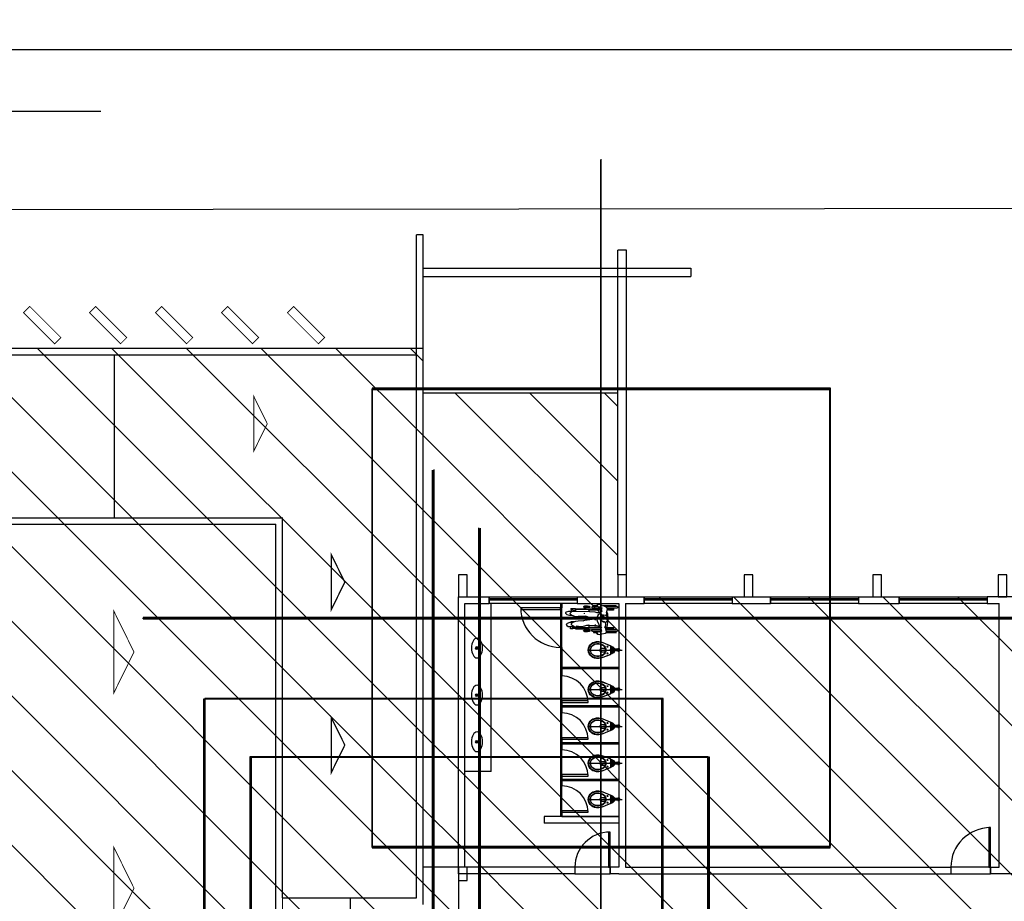
# Model space of a CAD drawing. Units: metres. Extents: x 11250 to 11334, y -260 to -99.
# Drawn here: x 11314 to 11316, y -130 to -128 of the extents above; entities that cross this region are included whole.
import ezdxf

# ---------------------------------------------------------------- set-up
doc = ezdxf.new("R2010")
doc.units = ezdxf.units.M
doc.header["$LTSCALE"] = 2.5
doc.header["$MEASUREMENT"] = 0
doc.header["$PDMODE"] = 66
doc.header["$PDSIZE"] = -0.1
for name, pattern in [('AXES', [0.54, 0.3, -0.08, 0.08, -0.08]), ('CACHE', [0.24, 0.12, -0.12]), ('CONTINU', [0])]:
    doc.linetypes.add(name, pattern=pattern)
doc.layers.get('0').update_dxf_attribs({"linetype": 'CONTINUOUS'})
for name, color, linetype in [('01', 1, 'CONTINUOUS'), ('0C', 1, 'CONTINUOUS'), ('0IMPLANTACAO', 1, 'CONTINUOUS'), ('DECA_EIXOS', 5, 'AXES'), ('PONTO', 7, 'CONTINUOUS'), ('TIGRECAD', 3, 'CONTINUOUS')]:
    doc.layers.add(name, color=color, linetype=linetype)
doc.layers.add('01COTAS', color=5, linetype='CONTINUOUS', lineweight=25)
pattern_1 = [(135, (0, 0), (-0.0814587012, -0.0814587012), [])]

# ---------------------------------------------------------------- blocks, each defined once
blk = doc.blocks.new('cadrodas')
for p, q in [((-0.313, 0.925), (-0.313, 1.145)), ((-0.308, 1.134), (-0.284, 1.134)), ((-0.282, 0.928), (-0.282, 1.161)), ((-0.253, 1.161), (-0.253, 0.916)), ((0.25, 0.932), (0.25, 1.164)), ((0.279, 1.164), (0.279, 0.909)), ((0.296, 1.134), (0.28, 1.134)), ((0.305, 0.84), (0.305, 1.142)), ((-0.341, 0.815), (-0.327, 0.897)), ((-0.327, 0.897), (-0.315, 0.913)), ((-0.315, 0.913), (-0.295, 0.922)), ((-0.295, 0.922), (-0.207, 0.893)), ((-0.226, 1.076), (-0.226, 0.967)), ((-0.198, 1.076), (-0.226, 1.076)), ((-0.226, 0.967), (-0.198, 0.967)), ((-0.22, 0.967), (-0.22, 0.903)), ((-0.204, 0.966), (-0.204, 0.899)), ((-0.204, 0.923), (-0.142, 0.941)), ((-0.199, 0.884), (-0.161, 0.901)), ((-0.198, 0.967), (-0.198, 1.076)), ((-0.161, 0.901), (-0.121, 0.906)), ((-0.142, 0.941), (-0.069, 0.953)), ((-0.121, 0.906), (-0.084, 0.897)), ((-0.064, 0.93), (-0.08, 0.916)), ((-0.08, 0.916), (-0.079, 0.891)), ((-0.069, 0.953), (0.006, 0.958)), ((-0.047, 0.948), (-0.064, 0.93)), ((-0.06, 0.932), (-0.053, 0.917)), ((-0.028, 0.948), (-0.047, 0.948)), ((-0.014, 0.952), (-0.028, 0.948)), ((0.014, 0.951), (-0.014, 0.952)), ((0.006, 0.958), (0.11, 0.946)), ((0.059, 0.939), (0.014, 0.951)), ((0.043, 0.84), (0.029, 0.904)), ((0.085, 0.902), (0.059, 0.939)), ((0.118, 0.919), (0.08, 0.909)), ((0.089, 0.849), (0.085, 0.902)), ((0.11, 0.946), (0.169, 0.926)), ((0.152, 0.913), (0.118, 0.919)), ((0.228, 0.931), (0.156, 0.917)), ((0.199, 1.076), (0.199, 0.967)), ((0.227, 1.076), (0.199, 1.076)), ((0.199, 0.967), (0.227, 0.967)), ((0.205, 0.967), (0.205, 0.933)), ((0.221, 0.966), (0.221, 0.938)), ((0.227, 0.967), (0.227, 1.076)), ((0.269, 0.918), (0.228, 0.931)), ((0.296, 0.862), (0.269, 0.918)), ((-0.356, 0.764), (-0.338, 0.8)), ((-0.35, 0.723), (-0.356, 0.764)), ((-0.331, 0.702), (-0.35, 0.723)), ((-0.338, 0.8), (-0.341, 0.815)), ((-0.33, 0.718), (-0.34, 0.718)), ((-0.337, 0.8), (-0.326, 0.788)), ((-0.327, 0.69), (-0.33, 0.718)), ((-0.327, 0.69), (-0.323, 0.684)), ((-0.326, 0.788), (-0.294, 0.777)), ((-0.311, 0.688), (-0.323, 0.684)), ((-0.313, 0.62), (-0.313, 0.678)), ((-0.31, 0.707), (-0.311, 0.688)), ((-0.298, 0.738), (-0.31, 0.707)), ((-0.299, 0.778), (-0.298, 0.738)), ((-0.294, 0.777), (-0.268, 0.815)), ((-0.282, 0.598), (-0.282, 0.784)), ((-0.267, 0.814), (-0.217, 0.794)), ((-0.253, 0.798), (-0.253, 0.598)), ((-0.224, 0.446), (-0.224, 0.789)), ((-0.217, 0.794), (-0.195, 0.795)), ((-0.207, 0.893), (-0.199, 0.884)), ((-0.204, 0.811), (-0.189, 0.788)), ((-0.194, 0.782), (-0.194, 0.516)), ((-0.189, 0.788), (-0.165, 0.77)), ((-0.157, 0.721), (-0.167, 0.766)), ((-0.165, 0.77), (-0.14, 0.756)), ((-0.15, 0.693), (-0.157, 0.721)), ((-0.152, 0.644), (-0.148, 0.688)), ((-0.148, 0.672), (-0.134, 0.667)), ((-0.14, 0.756), (-0.121, 0.75)), ((-0.131, 0.752), (-0.072, 0.719)), ((-0.079, 0.891), (-0.074, 0.854)), ((-0.054, 0.854), (-0.077, 0.886)), ((-0.074, 0.854), (-0.051, 0.815)), ((-0.072, 0.719), (-0.028, 0.706)), ((-0.051, 0.815), (-0.039, 0.81)), ((-0.045, 0.811), (-0.027, 0.789)), ((-0.039, 0.81), (-0.017, 0.808)), ((-0.028, 0.706), (0.013, 0.706)), ((-0.027, 0.789), (-0.009, 0.777)), ((-0.022, 0.877), (-0.001, 0.868)), ((-0.017, 0.808), (0.01, 0.816)), ((-0.009, 0.777), (0.01, 0.77)), ((-0.004, 0.826), (0.023, 0.826)), ((-0.001, 0.868), (0.013, 0.864)), ((0.01, 0.816), (0.042, 0.839)), ((0.01, 0.77), (0.03, 0.772)), ((0.013, 0.706), (0.072, 0.719)), ((0.038, 0.673), (0.014, 0.662)), ((0.03, 0.772), (0.072, 0.82)), ((0.042, 0.839), (0.061, 0.829)), ((0.061, 0.829), (0.074, 0.83)), ((0.072, 0.82), (0.089, 0.849)), ((0.072, 0.719), (0.107, 0.742)), ((0.107, 0.742), (0.121, 0.769)), ((0.117, 0.771), (0.142, 0.78)), ((0.14, 0.735), (0.133, 0.696)), ((0.137, 0.708), (0.152, 0.664)), ((0.138, 0.774), (0.142, 0.738)), ((0.142, 0.78), (0.162, 0.793)), ((0.162, 0.793), (0.184, 0.818)), ((0.179, 0.813), (0.203, 0.803)), ((0.2, 0.792), (0.2, 0.516)), ((0.203, 0.803), (0.222, 0.811)), ((0.222, 0.811), (0.233, 0.817)), ((0.231, 0.446), (0.231, 0.804)), ((0.237, 0.821), (0.267, 0.783)), ((0.25, 0.601), (0.25, 0.794)), ((0.279, 0.785), (0.267, 0.783)), ((0.272, 0.784), (0.268, 0.751)), ((0.268, 0.751), (0.279, 0.717)), ((0.294, 0.797), (0.279, 0.785)), ((0.279, 0.718), (0.279, 0.601)), ((0.279, 0.701), (0.295, 0.705)), ((0.301, 0.818), (0.294, 0.797)), ((0.294, 0.717), (0.3, 0.724)), ((0.295, 0.705), (0.294, 0.717)), ((0.301, 0.818), (0.296, 0.862)), ((0.3, 0.724), (0.313, 0.706)), ((0.328, 0.785), (0.301, 0.818)), ((0.305, 0.617), (0.305, 0.704)), ((0.313, 0.706), (0.324, 0.711)), ((0.324, 0.711), (0.335, 0.76)), ((0.335, 0.76), (0.328, 0.785)), ((-0.308, 0.632), (-0.284, 0.632)), ((-0.29, 0.417), (-0.29, 0.488)), ((-0.283, 0.446), (-0.283, 0.53)), ((-0.255, 0.53), (-0.255, 0.448)), ((-0.215, 0.512), (-0.224, 0.516)), ((-0.202, 0.512), (-0.215, 0.512)), ((-0.206, 0.511), (-0.206, 0.217)), ((-0.194, 0.516), (-0.202, 0.512)), ((-0.191, 0.524), (-0.146, 0.524)), ((-0.159, 0.424), (-0.14, 0.475)), ((-0.143, 0.526), (-0.152, 0.644)), ((-0.147, 0.5), (-0.142, 0.526)), ((-0.143, 0.47), (-0.147, 0.5)), ((-0.134, 0.512), (-0.143, 0.526)), ((-0.134, 0.667), (-0.125, 0.669)), ((-0.03, 0.476), (-0.035, 0.427)), ((-0.008, 0.655), (-0.03, 0.476)), ((-0.014, 0.657), (-0.027, 0.67)), ((-0.02, 0.526), (0.03, 0.526)), ((0.011, 0.606), (0, 0.655)), ((0.034, 0.529), (0.011, 0.606)), ((0.067, 0.441), (0.034, 0.529)), ((0.061, 0.382), (0.068, 0.448)), ((0.152, 0.664), (0.159, 0.54)), ((0.159, 0.54), (0.165, 0.523)), ((0.165, 0.523), (0.163, 0.419)), ((0.166, 0.526), (0.201, 0.525)), ((0.2, 0.516), (0.209, 0.512)), ((0.209, 0.512), (0.222, 0.512)), ((0.213, 0.511), (0.213, 0.217)), ((0.222, 0.512), (0.231, 0.516)), ((0.256, 0.528), (0.26, 0.447)), ((0.278, 0.633), (0.297, 0.633)), ((0.288, 0.446), (0.285, 0.529)), ((0.297, 0.416), (0.293, 0.488)), ((-0.224, 0.446), (-0.29, 0.446)), ((-0.206, 0.417), (-0.29, 0.417)), ((-0.283, 0.413), (-0.283, 0.417)), ((-0.255, 0.416), (-0.255, 0.413)), ((-0.224, 0.215), (-0.224, 0.417)), ((-0.223, 0.446), (-0.214, 0.417)), ((-0.189, 0.225), (-0.171, 0.32)), ((-0.184, 0.217), (-0.189, 0.225)), ((-0.172, 0.345), (-0.166, 0.39)), ((-0.16, 0.233), (-0.172, 0.345)), ((-0.166, 0.39), (-0.159, 0.424)), ((-0.053, 0.276), (-0.059, 0.216)), ((-0.045, 0.394), (-0.053, 0.276)), ((-0.045, 0.394), (-0.049, 0.392)), ((-0.035, 0.427), (-0.045, 0.394)), ((0.052, 0.248), (0.063, 0.311)), ((0.059, 0.192), (0.052, 0.248)), ((0.062, 0.321), (0.061, 0.382)), ((0.072, 0.286), (0.062, 0.321)), ((0.128, 0.415), (0.116, 0.41)), ((0.163, 0.419), (0.165, 0.236)), ((0.165, 0.236), (0.167, 0.198)), ((0.212, 0.417), (0.297, 0.417)), ((0.23, 0.446), (0.221, 0.417)), ((0.23, 0.446), (0.295, 0.446)), ((0.231, 0.215), (0.231, 0.417)), ((0.261, 0.417), (0.262, 0.411)), ((0.29, 0.413), (0.29, 0.416)), ((-0.212, 0.219), (-0.226, 0.212)), ((-0.226, 0.212), (-0.223, 0.149)), ((-0.224, 0.15), (-0.226, 0.104)), ((-0.226, 0.104), (-0.176, 0.107)), ((-0.194, 0.143), (-0.224, 0.142)), ((-0.199, 0.217), (-0.212, 0.219)), ((-0.193, 0.203), (-0.199, 0.217)), ((-0.194, 0.143), (-0.193, 0.203)), ((-0.18, 0.201), (-0.192, 0.2)), ((-0.172, 0.185), (-0.184, 0.217)), ((-0.177, 0.091), (-0.173, 0.136)), ((-0.171, 0.044), (-0.177, 0.091)), ((-0.173, 0.136), (-0.168, 0.171)), ((-0.153, 0.15), (-0.172, 0.185)), ((-0.155, 0.015), (-0.171, 0.044)), ((-0.132, 0.003), (-0.155, 0.015)), ((-0.125, 0.108), (-0.153, 0.15)), ((-0.118, 0.006), (-0.132, 0.003)), ((-0.094, 0.129), (-0.125, 0.108)), ((-0.103, 0.028), (-0.118, 0.006)), ((-0.085, 0.082), (-0.103, 0.028)), ((-0.068, 0.191), (-0.094, 0.129)), ((-0.092, 0.128), (-0.084, 0.11)), ((-0.086, 0.113), (-0.064, 0.114)), ((-0.084, 0.11), (-0.085, 0.082)), ((-0.059, 0.216), (-0.068, 0.191)), ((-0.064, 0.114), (-0.06, 0.122)), ((-0.06, 0.154), (-0.063, 0.2)), ((-0.06, 0.122), (-0.06, 0.154)), ((0.084, 0.133), (0.059, 0.192)), ((0.08, 0.111), (0.078, 0.148)), ((0.081, 0.076), (0.083, 0.13)), ((0.098, 0.02), (0.081, 0.076)), ((0.106, 0.1), (0.084, 0.133)), ((0.113, 0.001), (0.098, 0.02)), ((0.125, 0.087), (0.106, 0.1)), ((0.13, -0.013), (0.113, 0.001)), ((0.159, 0.126), (0.125, 0.087)), ((0.154, 0), (0.141, -0.012)), ((0.17, 0.057), (0.154, 0)), ((0.167, 0.198), (0.159, 0.126)), ((0.16, 0.118), (0.166, 0.106)), ((0.166, 0.106), (0.17, 0.057)), ((0.2, 0.204), (0.171, 0.203)), ((0.238, 0.11), (0.176, 0.112)), ((0.2, 0.145), (0.201, 0.204)), ((0.2, 0.145), (0.232, 0.145)), ((0.205, 0.218), (0.201, 0.204)), ((0.212, 0.221), (0.205, 0.218)), ((0.23, 0.218), (0.213, 0.221)), ((0.237, 0.207), (0.23, 0.218)), ((0.236, 0.146), (0.237, 0.207)), ((0.239, 0.11), (0.238, 0.158)), ((0.141, -0.012), (0.13, -0.013))]:
    blk.add_line(p, q)
for centre, radius, start, end in [((-0.267, 1.161), 0.0146, 0, 180), ((0.264, 1.164), 0.0146, 0, 180), ((-0.269, 0.53), 0.0142, 0, 180), ((-0.267, 0.598), 0.0146, 180, 0), ((0.264, 0.601), 0.0146, 180, 0), ((0.27, 0.528), 0.0142, 2.6629, 182.6629), ((-0.269, 0.413), 0.0142, 180, 0), ((0.276, 0.412), 0.0142, 182.6629, 2.6629)]:
    blk.add_arc(centre, radius, start, end)
for p in [(0, 0.798), (0.016, 0.788), (0.036, 0.801)]:
    blk.add_point(p)
blk = doc.blocks.new('HOMEMDEPE')
for p, q in [((-0.239, 0.001), (-0.192, 0.045)), ((-0.218, -0.031), (-0.192, 0.001)), ((-0.192, 0.045), (-0.132, 0.089)), ((-0.192, 0.001), (-0.157, 0.023)), ((-0.157, 0.023), (-0.12, 0.031)), ((-0.132, 0.089), (-0.067, 0.125)), ((-0.117, 0.07), (-0.126, 0.051)), ((-0.126, 0.051), (-0.113, 0.028)), ((-0.109, 0.093), (-0.117, 0.07)), ((-0.114, 0.073), (-0.102, 0.063)), ((-0.113, 0.028), (-0.092, -0.003)), ((-0.093, 0.102), (-0.109, 0.093)), ((-0.075, 0.006), (-0.109, 0.025)), ((-0.082, 0.112), (-0.093, 0.102)), ((-0.056, 0.124), (-0.082, 0.112)), ((-0.067, 0.125), (0.032, 0.161)), ((-0.011, 0.132), (-0.056, 0.124)), ((-0.056, 0.041), (-0.033, 0.042)), ((-0.033, 0.042), (-0.019, 0.045)), ((0.019, 0.037), (-0.023, 0.088)), ((-0.021, -0.019), (0, 0)), ((-0.017, 0.003), (0.007, 0.015)), ((0.029, 0.11), (-0.011, 0.132)), ((0, 0), (0.019, 0.036)), ((0.019, 0.036), (0.04, 0.034)), ((0.051, 0.141), (0.022, 0.115)), ((0.056, 0.065), (0.029, 0.11)), ((0.032, 0.161), (0.094, 0.169)), ((0.037, -0.03), (0.053, 0.032)), ((0.04, 0.034), (0.051, 0.041)), ((0.085, 0.15), (0.051, 0.141)), ((0.053, 0.032), (0.056, 0.065)), ((0.145, 0.2), (0.086, 0.155)), ((0.116, 0.008), (0.134, 0.027)), ((0.12, -0.023), (0.12, 0.007)), ((0.133, 0.02), (0.152, -0.012)), ((0.134, 0.027), (0.147, 0.047)), ((0.187, 0.206), (0.145, 0.2)), ((0.159, 0.014), (0.146, -0.036)), ((0.147, 0.047), (0.155, 0.079)), ((0.147, 0.048), (0.159, 0.014)), ((0.153, 0.072), (0.179, 0.074)), ((0.164, 0.007), (0.174, -0.001)), ((0.179, 0.074), (0.193, 0.089)), ((0.236, 0.168), (0.187, 0.206)), ((0.193, 0.089), (0.199, 0.1)), ((0.201, 0.105), (0.245, 0.085)), ((0.259, 0.131), (0.236, 0.168)), ((0.255, 0.092), (0.245, 0.085)), ((0.249, 0.087), (0.259, 0.056)), ((0.262, 0.109), (0.255, 0.092)), ((0.259, 0.131), (0.262, 0.109)), ((0.299, 0.113), (0.259, 0.131)), ((0.259, 0.056), (0.285, 0.031)), ((0.292, 0.016), (0.304, 0.026)), ((0.298, 0.038), (0.301, 0.046)), ((0.304, 0.026), (0.298, 0.038)), ((0.316, 0.093), (0.299, 0.113)), ((0.301, 0.046), (0.32, 0.035)), ((0.327, 0.045), (0.316, 0.093)), ((0.32, 0.035), (0.327, 0.045)), ((-0.339, -0.076), (-0.335, -0.056)), ((-0.315, -0.156), (-0.339, -0.076)), ((-0.335, -0.056), (-0.32, -0.039)), ((-0.32, -0.039), (-0.229, -0.027)), ((-0.306, -0.168), (-0.315, -0.156)), ((-0.306, -0.208), (-0.306, -0.168)), ((-0.282, -0.243), (-0.306, -0.208)), ((-0.304, -0.168), (-0.289, -0.173)), ((-0.289, -0.173), (-0.255, -0.169)), ((-0.261, -0.171), (-0.243, -0.206)), ((-0.255, -0.169), (-0.249, -0.123)), ((-0.247, -0.124), (-0.195, -0.119)), ((-0.243, -0.206), (-0.239, -0.239)), ((-0.229, -0.027), (-0.218, -0.031)), ((-0.195, -0.119), (-0.175, -0.109)), ((-0.19, -0.099), (-0.166, -0.113)), ((-0.166, -0.113), (-0.137, -0.118)), ((-0.137, -0.118), (-0.109, -0.12)), ((-0.108, -0.158), (-0.137, -0.122)), ((-0.109, -0.12), (-0.088, -0.117)), ((-0.09, -0.181), (-0.108, -0.158)), ((-0.098, -0.119), (-0.031, -0.123)), ((-0.092, -0.003), (-0.055, -0.027)), ((-0.043, -0.143), (-0.087, -0.117)), ((-0.057, -0.22), (-0.082, -0.181)), ((-0.055, -0.027), (-0.041, -0.027)), ((-0.047, -0.028), (-0.022, -0.041)), ((-0.025, -0.11), (-0.043, -0.143)), ((-0.041, -0.027), (-0.021, -0.019)), ((-0.032, -0.017), (-0.029, -0.043)), ((-0.031, -0.123), (0.014, -0.116)), ((-0.023, -0.11), (-0.008, -0.123)), ((-0.022, -0.041), (0, -0.043)), ((-0.008, -0.123), (0.004, -0.148)), ((0, -0.043), (0.02, -0.041)), ((0.004, -0.148), (0.012, -0.205)), ((0.012, -0.205), (0.008, -0.231)), ((0.014, -0.116), (0.05, -0.097)), ((0.02, -0.041), (0.037, -0.03)), ((0.05, -0.097), (0.098, -0.059)), ((0.123, -0.033), (0.089, -0.012)), ((0.111, -0.066), (0.089, -0.015)), ((0.098, -0.059), (0.12, -0.023)), ((0.151, -0.108), (0.111, -0.066)), ((0.146, -0.036), (0.123, -0.033)), ((0.133, -0.003), (0.124, -0.013)), ((0.173, -0.119), (0.151, -0.108)), ((0.195, -0.123), (0.173, -0.119)), ((0.174, -0.001), (0.2, -0.043)), ((0.204, -0.118), (0.195, -0.123)), ((0.2, -0.043), (0.21, -0.101)), ((0.21, -0.101), (0.204, -0.118)), ((-0.256, -0.253), (-0.282, -0.243)), ((-0.262, -0.238), (-0.271, -0.242)), ((-0.247, -0.262), (-0.262, -0.238)), ((-0.247, -0.262), (-0.241, -0.265)), ((-0.232, -0.256), (-0.241, -0.265)), ((-0.239, -0.239), (-0.232, -0.256)), ((-0.003, -0.241), (-0.029, -0.239)), ((0.008, -0.231), (-0.003, -0.241))]:
    blk.add_line(p, q)
blk.add_arc((0.006, -0.145), 0.102, 202.948, 248.04)
for p in [(-0.001, -0.02), (0.018, -0.022), (0.03, -0.002)]:
    blk.add_point(p)
blk = doc.blocks.new('7100917_p')
at = {"linetype": 'CONTINU'}
blk.add_lwpolyline([(0.173, -0.262), (0.098, -0.088), (0.092, -0.081, -0.007246), (0.084, -0.051, 0.328763), (0.019, 0, 0.028694), (0, 0), (-0.019, 0, 0.329802), (-0.084, -0.051, -0.0558), (-0.092, -0.081), (-0.098, -0.088), (-0.172, -0.261, 0.172405), (-0.182, -0.447, 0.207642), (-0.087, -0.567, 0.281113), (0.087, -0.567, 0.201033), (0.182, -0.447, 0.175537)], format="xyb", close=True, dxfattribs=at)
for points in [[(-0.168, -0.277), (-0.098, -0.088)], [(-0.086, -0.08), (0.086, -0.08)], [(-0.05, -0.08), (-0.05, -0.038)], [(-0.044, -0.207), (-0.043, -0.211)], [(-0.043, -0.283), (-0.043, -0.211)], [(-0.04, -0.028), (0.04, -0.028)], [(-0.037, -0.056), (-0.037, -0.05)], [(-0.033, -0.075), (-0.033, -0.063)], [(-0.032, -0.045), (0.032, -0.045)], [(-0.032, -0.058), (0.032, -0.058)], [(0.033, -0.075), (0.033, -0.063)], [(0.037, -0.056), (0.037, -0.05)], [(0.043, -0.211), (0.044, -0.207)], [(0.043, -0.283), (0.043, -0.211)], [(0.05, -0.08), (0.05, -0.038)], [(0.098, -0.088), (0.168, -0.278)]]:
    blk.add_lwpolyline(points, dxfattribs=at)
for points in [[(-0.033, -0.193, 0.222718), (-0.129, -0.275)], [(-0.03, -0.203, 0.175916), (-0.108, -0.258)], [(-0.086, -0.08, 0.132375), (-0.092, -0.081, 0.132375)], [(-0.075, -0.053, 0.010637), (-0.082, -0.08)], [(-0.075, -0.146, 1.000234), (-0.075, -0.16)], [(-0.058, -0.026, 0.137661), (-0.075, -0.053)], [(-0.075, -0.16, 1), (-0.075, -0.146)], [(-0.055, -0.026, 0.394698), (-0.058, -0.026)], [(-0.05, -0.038, 0.205536), (-0.055, -0.026)], [(-0.04, -0.028, 0.414219), (-0.05, -0.038)], [(0.043, -0.211, 0.036018), (-0.043, -0.211)], [(-0.038, -0.08, 0.416651), (-0.033, -0.075)], [(-0.032, -0.045, 0.414223), (-0.037, -0.05)], [(-0.037, -0.056, 0.289738), (-0.036, -0.058)], [(-0.033, -0.063, 0.292145), (-0.036, -0.058)], [(0.033, -0.193, 0.136098), (-0.033, -0.193)], [(0.031, -0.203, 0.136098), (-0.03, -0.203)], [(0.108, -0.258, 0.175425), (0.031, -0.203)], [(0.037, -0.05, 0.414224), (0.032, -0.045)], [(0.036, -0.058, 0.291379), (0.033, -0.063)], [(0.033, -0.075, 0.414234), (0.038, -0.08)], [(0.129, -0.275, 0.222932), (0.033, -0.193)], [(0.036, -0.058, 0.289717), (0.037, -0.056)], [(0.05, -0.038, 0.414219), (0.04, -0.028)], [(0.055, -0.026, 0.205895), (0.05, -0.038)], [(0.058, -0.026, 0.39469), (0.055, -0.026)], [(0.075, -0.053, 0.137663), (0.058, -0.026)], [(0.075, -0.146, 1.000087), (0.075, -0.16)], [(0.082, -0.08, 0.010637), (0.075, -0.053)], [(0.075, -0.16, 1), (0.075, -0.146)], [(0.092, -0.081, 0.132384), (0.086, -0.08)], [(-0.168, -0.277, 0.165176), (-0.173, -0.444)], [(-0.173, -0.444, 0.189698), (-0.082, -0.558)], [(-0.129, -0.275, 0.183004), (-0.14, -0.434)], [(-0.108, -0.258, 0.244101), (-0.131, -0.44)], [(-0.14, -0.434, 0.189699), (-0.064, -0.528)], [(-0.134, -0.432, 0.189699), (-0.061, -0.523)], [(-0.043, -0.283, 1.000003), (0.043, -0.283)], [(0.061, -0.523, 0.175837), (0.131, -0.44)], [(0.064, -0.528, 0.1897), (0.14, -0.434)], [(0.082, -0.558, 0.189699), (0.173, -0.444)], [(0.131, -0.44, 0.244519), (0.108, -0.258)], [(0.14, -0.434, 0.183004), (0.129, -0.275)], [(0.173, -0.444, 0.164983), (0.168, -0.278)], [(-0.082, -0.558, 0.267373), (0.082, -0.558)], [(-0.064, -0.528, 0.267619), (0.064, -0.528)], [(-0.061, -0.523, 0.267829), (0.061, -0.523)]]:
    blk.add_lwpolyline(points, format="xyb", dxfattribs=at)
at = {"layer": 'DECA_EIXOS'}
for points in [[(0, -0.596), (0, 0.028)], [(-0.092, -0.153), (-0.057, -0.153)], [(-0.075, -0.17), (-0.075, -0.135)], [(0.057, -0.153), (0.092, -0.153)], [(0.075, -0.17), (0.075, -0.135)]]:
    blk.add_lwpolyline(points, dxfattribs=at)
blk = doc.blocks.new('vaso2')
at = {"layer": 'TIGRECAD', "color": 5}
blk.add_line((0.193, 0), (-0.074, 0), dxfattribs=at)
at = {"layer": 'TIGRECAD', "linetype": 'CONTINU'}
for p, q in [((-0.024, -0.019), (-0.024, 0.019)), ((-0.024, 0.019), (0, 0.019)), ((0, 0.04), (0, 0)), ((0.004, 0.04), (0, 0.04)), ((0, -0.04), (0, 0)), ((0.02, 0), (0.02, 0.024)), ((0.02, 0.024), (0.02, 0.02)), ((0.02, 0), (0.02, -0.024)), ((0.022, 0), (0.022, 0.021)), ((0.022, 0.019), (0.142, 0.019)), ((0.022, 0), (0.022, -0.021)), ((0.142, 0.027), (0.143, 0.028)), ((0.142, 0), (0.142, 0.027)), ((0.142, 0), (0.142, -0.027)), ((0.143, 0.028), (0.149, 0.028)), ((0.149, 0.028), (0.15, 0.027)), ((0.15, 0), (0.15, 0.027)), ((0.15, 0.024), (0.171, 0.024)), ((0.15, 0), (0.15, -0.027)), ((0.173, 0.023), (0.171, 0.024)), ((0.171, -0.024), (0.171, 0.024)), ((0.173, 0.024), (0.173, 0)), ((0.173, 0.023), (0.173, 0.023)), ((0.18, 0.025), (0.178, 0.023)), ((0.178, 0.024), (0.178, 0)), ((0.18, 0.02), (0.178, 0.019)), ((0.178, 0.019), (0.179, 0.019)), ((0.178, -0.024), (0.178, 0)), ((0.181, 0.02), (0.179, 0.019)), ((0.18, 0.02), (0.18, 0.025)), ((0.181, 0.02), (0.181, -0.02)), ((-0.024, -0.019), (0, -0.019)), ((0.004, -0.04), (0, -0.04)), ((0.02, -0.024), (0.02, -0.02)), ((0.022, -0.019), (0.142, -0.019)), ((0.142, -0.027), (0.143, -0.028)), ((0.143, -0.028), (0.149, -0.028)), ((0.149, -0.028), (0.15, -0.027)), ((0.15, -0.024), (0.171, -0.024)), ((0.173, -0.023), (0.171, -0.024)), ((0.173, -0.024), (0.173, 0)), ((0.173, -0.023), (0.173, -0.023)), ((0.178, -0.019), (0.179, -0.019)), ((0.18, -0.02), (0.178, -0.019)), ((0.18, -0.025), (0.178, -0.023)), ((0.181, -0.02), (0.179, -0.019)), ((0.18, -0.02), (0.18, -0.025))]:
    blk.add_line(p, q, dxfattribs=at)
at = {"layer": 'TIGRECAD', "linetype": 'CACHE'}
blk.add_line((-0.009, -0.019), (-0.009, 0.019), dxfattribs=at)
at = {"layer": 'TIGRECAD', "linetype": 'Continuous'}
for p, q in [((0, 0.019), (0, -0.04)), ((0.218, 0.008), (0.218, 0)), ((0.34, 0.008), (0.34, 0)), ((0.209, 0), (0.218, 0)), ((0.226, 0), (0.218, 0)), ((0.218, -0.008), (0.218, 0)), ((0.332, 0), (0.34, 0)), ((0.348, 0), (0.34, 0)), ((0.34, -0.008), (0.34, 0))]:
    blk.add_line(p, q, dxfattribs=at)
at = {"layer": 'TIGRECAD', "linetype": 'CONTINU'}
for centre, radius, start, end in [((0.004, 0.039), 0.00105, 15.2529, 90), ((0.025, 0.045), 0.0201, 195.2529, 254.7471), ((0.019, 0.024), 0.00105, 0, 74.7471), ((0.019, 0.021), 0.00301, 0, 70.5288), ((0.176, 0.024), 0.00268, 0, 180), ((0.004, -0.039), 0.00105, 270, 344.7444), ((0.019, -0.024), 0.00105, 285.2556, 360), ((0.176, -0.024), 0.00268, 180, 0)]:
    blk.add_arc(centre, radius, start, end, dxfattribs=at)
at = {"layer": 'TIGRECAD', "linetype": 'Continuous'}
for centre, radius, start, end in [((0.025, -0.045), 0.0201, 105.2556, 164.7444), ((0.019, -0.021), 0.00301, 289.4674, 0)]:
    blk.add_arc(centre, radius, start, end, dxfattribs=at)
at = {"linetype": 'Continuous', "rotation": 90}
blk.add_blockref('7100917_p', (0.105, 0), dxfattribs=at)

msp = doc.modelspace()

# ---------------------------------------------------------------- hatches: boundary and pattern name
at = {"layer": '01COTAS', "linetype": 'Continuous'}
h = msp.add_hatch(dxfattribs=at)
h.set_pattern_fill('ANSI31,_O', color=252, scale=0.9216, angle=90)
h.set_pattern_definition(pattern_1)
h.paths.add_polyline_path([(11314.958, -130.8666), (11314.958, -129.8273), (11314.8811, -129.8273), (11314.8811, -128.7817), (11313.5323, -128.7817), (11313.5323, -129.1177), (11313.1867, -129.1177), (11313.1867, -129.4633), (11312.8269, -129.4633), (11312.8269, -131.4793), (11313.5174, -131.4793), (11313.5174, -131.6521), (11313.9974, -131.6521), (11313.9974, -131.3641), (11314.5741, -131.3641), (11314.5741, -130.8666)])
h = msp.add_hatch(dxfattribs=at)
h.set_pattern_fill('ANSI31,_O', color=252, scale=0.9216, angle=90)
h.set_pattern_definition(pattern_1)
h.paths.add_polyline_path([(11314.8811, -129.9144), (11314.958, -129.9144), (11314.958, -129.324), (11314.958, -129.276), (11314.9772, -129.276), (11314.9772, -129.324), (11315.0252, -129.324), (11315.2172, -129.324), (11315.306, -129.324), (11315.306, -129.276), (11315.306, -128.8783), (11314.8811, -128.8783)])
h = msp.add_hatch(dxfattribs=at)
h.set_pattern_fill('ANSI31,_O', color=252, scale=0.9216, angle=90)
h.set_pattern_definition(pattern_1)
h.paths.add_polyline_path([(11314.958, -129.324), (11314.958, -130.7256), (11316.9836, -130.7256), (11316.9836, -129.324)])

# ---------------------------------------------------------------- linework, layer by layer
at = {"linetype": 'Continuous'}
for p, q in [((11314.8811, -128.7817), (11313.5323, -128.7817)), ((11314.8811, -129.996), (11314.8811, -128.7817)), ((11314.8667, -128.7961), (11313.5467, -128.7961)), ((11314.2067, -128.7961), (11314.2067, -129.1513)), ((11314.8667, -129.9816), (11314.8667, -128.7961)), ((11313.6475, -129.1513), (11314.5741, -129.1513)), ((11314.5741, -129.9816), (11314.5741, -129.1513)), ((11313.6619, -129.1657), (11314.5597, -129.1657)), ((11314.5597, -131.3497), (11314.5597, -129.1657)), ((11314.5741, -129.9816), (11314.7229, -129.9816)), ((11314.7229, -130.6488), (11314.7229, -129.9816)), ((11314.7229, -129.9816), (11314.8667, -129.9816))]:
    msp.add_line(p, q, dxfattribs=at)
at = {"color": 252, "linetype": 'Continuous', "ltscale": 5}
for p, q in [((11314.958, -129.9288), (11314.958, -129.324)), ((11314.958, -129.324), (11315.0924, -129.324)), ((11314.958, -129.9288), (11314.958, -129.324)), ((11314.958, -129.324), (11315.0252, -129.324)), ((11315.2172, -129.324), (11315.3636, -129.324)), ((11316.194, -129.324), (11316.1124, -129.324)), ((11314.9724, -129.9144), (11314.9724, -129.3384)), ((11314.9724, -129.9144), (11314.9724, -129.3384)), ((11314.9724, -129.3384), (11315.0252, -129.3384)), ((11315.03, -129.7054), (11315.03, -129.3384)), ((11315.1807, -129.3384), (11315.1807, -129.348)), ((11315.1836, -129.3384), (11315.1836, -129.348)), ((11315.2172, -129.3384), (11315.3084, -129.3384)), ((11315.2172, -129.3384), (11315.3084, -129.3384)), ((11315.3084, -129.3384), (11315.3084, -129.9144)), ((11315.3228, -129.3384), (11315.3636, -129.3384)), ((11315.3228, -129.3384), (11315.3228, -129.9144)), ((11316.1124, -129.3384), (11316.1388, -129.3384)), ((11316.1388, -129.9144), (11316.1388, -129.3384)), ((11314.9987, -129.4357), (11314.9975, -129.4357)), ((11314.9987, -129.4359), (11314.9975, -129.4359)), ((11314.9987, -129.4357), (11314.9987, -129.4345)), ((11314.9987, -129.4371), (11314.9987, -129.4359)), ((11314.9989, -129.4357), (11314.9989, -129.4345)), ((11315.0001, -129.4357), (11314.9989, -129.4357)), ((11314.9989, -129.4371), (11314.9989, -129.4359)), ((11315.0001, -129.4359), (11314.9989, -129.4359)), ((11315.1807, -129.4344), (11315.1807, -129.4968)), ((11315.1836, -129.4344), (11315.1836, -129.4968)), ((11315.1836, -129.4776), (11315.3084, -129.4776)), ((11315.1836, -129.4805), (11315.3084, -129.4805)), ((11314.9987, -129.5386), (11314.9975, -129.5386)), ((11314.9987, -129.5388), (11314.9975, -129.5388)), ((11314.9987, -129.5386), (11314.9987, -129.5374)), ((11314.9987, -129.5401), (11314.9987, -129.5388)), ((11314.9989, -129.5386), (11314.9989, -129.5374)), ((11315.0001, -129.5386), (11314.9989, -129.5386)), ((11314.9989, -129.5401), (11314.9989, -129.5388)), ((11315.0001, -129.5388), (11314.9989, -129.5388)), ((11315.1807, -129.5544), (11315.1807, -129.5775)), ((11315.1836, -129.5544), (11315.1836, -129.5775)), ((11315.1836, -129.5611), (11315.3084, -129.5611)), ((11315.1836, -129.564), (11315.3084, -129.564)), ((11314.9987, -129.6405), (11314.9975, -129.6405)), ((11314.9987, -129.6408), (11314.9975, -129.6408)), ((11314.9987, -129.6405), (11314.9987, -129.6393)), ((11314.9987, -129.642), (11314.9987, -129.6408)), ((11314.9989, -129.6405), (11314.9989, -129.6393)), ((11315.0001, -129.6405), (11314.9989, -129.6405)), ((11314.9989, -129.642), (11314.9989, -129.6408)), ((11315.0001, -129.6408), (11314.9989, -129.6408)), ((11315.1807, -129.6351), (11315.1807, -129.6581)), ((11315.1836, -129.6351), (11315.1836, -129.6581)), ((11315.1836, -129.6418), (11315.3084, -129.6418)), ((11315.1836, -129.6447), (11315.3084, -129.6447)), ((11315.03, -129.7054), (11314.9724, -129.7054)), ((11315.1807, -129.7157), (11315.1807, -129.7368)), ((11315.1836, -129.7157), (11315.1836, -129.7368)), ((11315.1836, -129.7224), (11315.3084, -129.7224)), ((11315.1836, -129.7253), (11315.3084, -129.7253)), ((11315.1807, -129.7944), (11315.1807, -129.804)), ((11315.1836, -129.7944), (11315.1836, -129.804)), ((11315.3084, -129.804), (11315.1452, -129.804)), ((11315.1452, -129.804), (11315.1452, -129.8184)), ((11315.3084, -129.8184), (11315.1452, -129.8184)), ((11315.1836, -129.804), (11315.3084, -129.804)), ((11315.2124, -129.9144), (11314.9724, -129.9144)), ((11315.3228, -129.9144), (11316.0332, -129.9144)), ((11314.958, -129.9288), (11314.958, -130.1208)), ((11315.2124, -129.9288), (11314.958, -129.9288)), ((11314.958, -129.9288), (11314.958, -130.1208)), ((11315.3084, -129.9288), (11316.0332, -129.9288))]:
    msp.add_line(p, q, dxfattribs=at)
at = {"color": 5, "linetype": 'Continuous', "ltscale": 5}
for p, q in [((11315.0252, -129.324), (11315.0252, -129.3384)), ((11315.2172, -129.324), (11315.2172, -129.3384)), ((11315.2172, -129.324), (11315.2172, -129.3384)), ((11315.3636, -129.324), (11315.3636, -129.3384)), ((11315.5556, -129.324), (11315.6396, -129.324)), ((11315.5556, -129.324), (11315.5556, -129.3384)), ((11315.6396, -129.324), (11315.6396, -129.3384)), ((11315.8316, -129.324), (11315.9204, -129.324)), ((11315.8316, -129.324), (11315.8316, -129.3384)), ((11315.9204, -129.324), (11315.9204, -129.3384)), ((11316.1124, -129.324), (11316.1124, -129.3384)), ((11315.1807, -129.348), (11315.1836, -129.348)), ((11315.5556, -129.3384), (11315.6396, -129.3384)), ((11315.8316, -129.3384), (11315.9204, -129.3384)), ((11315.1807, -129.4344), (11315.1836, -129.4344)), ((11315.1836, -129.4968), (11315.1807, -129.4968)), ((11315.1836, -129.5544), (11315.1807, -129.5544)), ((11315.1836, -129.5775), (11315.1807, -129.5775)), ((11315.1836, -129.6351), (11315.1807, -129.6351)), ((11315.1836, -129.6581), (11315.1807, -129.6581)), ((11315.1836, -129.7157), (11315.1807, -129.7157)), ((11315.1836, -129.7368), (11315.1807, -129.7368)), ((11315.1836, -129.7944), (11315.1807, -129.7944)), ((11315.2124, -129.9144), (11315.2124, -129.9288)), ((11315.2124, -129.9144), (11315.2124, -129.9288)), ((11315.2892, -129.9144), (11315.2892, -129.9288)), ((11315.3084, -129.9144), (11315.2892, -129.9144)), ((11315.2892, -129.9144), (11315.2892, -129.9288)), ((11316.0332, -129.9144), (11316.0332, -129.9288)), ((11316.1196, -129.9144), (11316.1388, -129.9144)), ((11316.1196, -129.9144), (11316.1196, -129.9288)), ((11315.3084, -129.9288), (11315.2892, -129.9288)), ((11316.1724, -129.9288), (11316.1196, -129.9288))]:
    msp.add_line(p, q, dxfattribs=at)
at = {"linetype": 'Continuous'}
for points, const_width in [([(11314.0767, -128.7715), (11314.0224, -128.7172), (11314.0088, -128.7036), (11314.0224, -128.69), (11314.0903, -128.7579), (11314.0767, -128.7715)], 0.00192), ([(11314.2207, -128.7715), (11314.1664, -128.7172), (11314.1528, -128.7036), (11314.1664, -128.69), (11314.2343, -128.7579), (11314.2207, -128.7715)], 0.00192), ([(11314.3647, -128.7715), (11314.3104, -128.7172), (11314.2968, -128.7036), (11314.3104, -128.69), (11314.3783, -128.7579), (11314.3647, -128.7715)], 0.00192), ([(11314.5087, -128.7715), (11314.4544, -128.7172), (11314.4408, -128.7036), (11314.4544, -128.69), (11314.5223, -128.7579), (11314.5087, -128.7715)], 0.00192), ([(11314.6527, -128.7715), (11314.5984, -128.7172), (11314.5848, -128.7036), (11314.5984, -128.69), (11314.6663, -128.7579), (11314.6527, -128.7715)], 0.00192), ([(11314.5117, -128.946), (11314.5117, -129.0053), (11314.5409, -128.946), (11314.5117, -128.8868), (11314.5117, -128.946)], 0.00192), ([(11314.5741, -129.1513), (11313.6475, -129.1513), (11313.6475, -129.5785), (11313.0861, -129.5785), (11313.0861, -131.3641), (11314.5741, -131.3641), (11314.5741, -129.1513)], 0.00192), ([(11314.681, -129.292), (11314.681, -129.3513), (11314.7102, -129.292), (11314.681, -129.2328), (11314.681, -129.292)], 0.00288), ([(11314.2062, -129.4445), (11314.2062, -129.5334), (11314.25, -129.4445), (11314.2062, -129.3557), (11314.2062, -129.4445)], 0.00192), ([(11314.681, -129.6476), (11314.681, -129.7069), (11314.7102, -129.6476), (11314.681, -129.5884), (11314.681, -129.6476)], 0.00288), ([(11314.2062, -129.9602), (11314.2062, -130.049), (11314.25, -129.9602), (11314.2062, -129.8713), (11314.2062, -129.9602)], 0.00192)]:
    msp.add_lwpolyline(points, dxfattribs=dict(at, const_width=const_width))
at = {"color": 252, "linetype": 'Continuous', "ltscale": 5}
for points in [[(11314.9772, -129.324), (11314.9772, -129.276), (11314.958, -129.276), (11314.958, -129.324), (11314.9772, -129.324)], [(11314.9772, -129.324), (11314.9772, -129.276), (11314.958, -129.276), (11314.958, -129.324), (11314.9772, -129.324)], [(11314.9772, -129.324), (11314.9772, -129.276), (11314.958, -129.276), (11314.958, -129.324), (11314.9772, -129.324)], [(11315.3252, -129.324), (11315.3252, -129.276), (11315.306, -129.276), (11315.306, -129.324), (11315.3252, -129.324)], [(11315.6012, -129.324), (11315.6012, -129.276), (11315.582, -129.276), (11315.582, -129.324), (11315.6012, -129.324)], [(11315.882, -129.324), (11315.882, -129.276), (11315.8628, -129.276), (11315.8628, -129.324), (11315.882, -129.324)], [(11316.1556, -129.324), (11316.1556, -129.276), (11316.1364, -129.276), (11316.1364, -129.324), (11316.1556, -129.324)]]:
    msp.add_lwpolyline(points, dxfattribs=at)
at = {"color": 5, "linetype": 'Continuous', "ltscale": 5}
for points in [[(11315.0252, -129.324), (11315.2172, -129.324), (11315.2172, -129.3384), (11315.0252, -129.3384)], [(11315.0252, -129.324), (11315.2172, -129.324), (11315.2172, -129.3384), (11315.0252, -129.3384)], [(11315.3636, -129.324), (11315.5556, -129.324), (11315.5556, -129.3384), (11315.3636, -129.3384)], [(11315.6396, -129.324), (11315.8316, -129.324), (11315.8316, -129.3384), (11315.6396, -129.3384)], [(11315.9204, -129.324), (11316.1124, -129.324), (11316.1124, -129.3384), (11315.9204, -129.3384)], [(11315.0252, -129.3276), (11315.2172, -129.3276), (11315.2172, -129.331), (11315.0252, -129.331)], [(11315.0252, -129.3276), (11315.2172, -129.3276), (11315.2172, -129.331), (11315.0252, -129.331)], [(11315.1807, -129.348), (11315.0943, -129.348), (11315.0943, -129.3514), (11315.1807, -129.3514)], [(11315.1807, -129.348), (11315.1807, -129.4344), (11315.1836, -129.4344), (11315.1836, -129.348)], [(11315.3636, -129.3276), (11315.5556, -129.3276), (11315.5556, -129.331), (11315.3636, -129.331)], [(11315.6396, -129.3276), (11315.8316, -129.3276), (11315.8316, -129.331), (11315.6396, -129.331)], [(11315.9204, -129.3276), (11316.1124, -129.3276), (11316.1124, -129.331), (11315.9204, -129.331)], [(11315.1836, -129.5544), (11315.1836, -129.4968), (11315.1807, -129.4968), (11315.1807, -129.5544)], [(11315.1836, -129.5544), (11315.2412, -129.5544), (11315.2412, -129.5511), (11315.1836, -129.5511)], [(11315.1836, -129.6351), (11315.1836, -129.5775), (11315.1807, -129.5775), (11315.1807, -129.6351)], [(11315.1836, -129.6351), (11315.2412, -129.6351), (11315.2412, -129.6317), (11315.1836, -129.6317)], [(11315.1836, -129.7157), (11315.1836, -129.6581), (11315.1807, -129.6581), (11315.1807, -129.7157)], [(11315.1836, -129.7157), (11315.2412, -129.7157), (11315.2412, -129.7123), (11315.1836, -129.7123)], [(11315.1836, -129.7944), (11315.1836, -129.7368), (11315.1807, -129.7368), (11315.1807, -129.7944)], [(11315.1836, -129.7944), (11315.2412, -129.7944), (11315.2412, -129.7911), (11315.1836, -129.7911)], [(11315.2892, -129.9144), (11315.2892, -129.8376), (11315.2858, -129.8376), (11315.2858, -129.9144)], [(11315.2892, -129.9144), (11315.2892, -129.8376), (11315.2858, -129.8376), (11315.2858, -129.9144)], [(11316.1196, -129.9144), (11316.1196, -129.828), (11316.1162, -129.828), (11316.1162, -129.9144)], [(11315.2892, -129.9144), (11315.2124, -129.9144), (11315.2124, -129.9288), (11315.2892, -129.9288)], [(11315.2892, -129.9144), (11315.2124, -129.9144), (11315.2124, -129.9288), (11315.2892, -129.9288)], [(11316.1196, -129.9144), (11316.0332, -129.9144), (11316.0332, -129.9288), (11316.1196, -129.9288)]]:
    msp.add_lwpolyline(points, close=True, dxfattribs=at)
at = {"color": 252, "linetype": 'Continuous', "ltscale": 5}
msp.add_lwpolyline([(11314.9772, -129.9144), (11314.958, -129.9144), (11314.958, -129.9432), (11314.9772, -129.9432)], close=True, dxfattribs=at)
msp.add_lwpolyline([(11314.9772, -129.9144), (11314.958, -129.9144), (11314.958, -129.9432), (11314.9772, -129.9432)], close=True, dxfattribs=at)
for centre, radius in [((11314.9988, -129.4358), 0.00317), ((11314.9988, -129.4358), 0.00132), ((11314.9988, -129.5387), 0.00317), ((11314.9988, -129.5387), 0.00132), ((11314.9988, -129.6406), 0.00317), ((11314.9988, -129.6406), 0.00132)]:
    msp.add_circle(centre, radius, dxfattribs=at)
at = {"color": 5, "linetype": 'Continuous', "ltscale": 5}
for centre, radius, start, end in [((11315.1807, -129.348), 0.0864, 180, 270), ((11315.1836, -129.5544), 0.0576, 0, 90), ((11315.1836, -129.6351), 0.0576, 0, 90), ((11315.1836, -129.7157), 0.0576, 0, 90), ((11315.1836, -129.7944), 0.0576, 0, 90), ((11315.2892, -129.9144), 0.0768, 90, 180), ((11315.2892, -129.9144), 0.0768, 90, 180), ((11316.1196, -129.9144), 0.0864, 90, 180)]:
    msp.add_arc(centre, radius, start, end, dxfattribs=at)
at = {"color": 252, "linetype": 'Continuous', "ltscale": 5, "extrusion": (0, 0, -1)}
for centre in [(11314.9988, -129.4358), (11314.9988, -129.5387), (11314.9988, -129.6406)]:
    msp.add_ellipse(centre, major_axis=(0, 0.0215), ratio=0.564764, dxfattribs=at)
at = {"layer": '01', "color": 42, "ltscale": 0.1}
for p, q in [((11314.8667, -128.7961), (11314.8667, -128.5334)), ((11314.8811, -128.5334), (11314.8667, -128.5334)), ((11314.8811, -128.7817), (11314.8811, -128.5334)), ((11315.306, -129.276), (11315.306, -128.567)), ((11315.3252, -128.567), (11315.306, -128.567)), ((11315.3252, -129.276), (11315.3252, -128.567)), ((11314.8811, -128.6063), (11315.4655, -128.6063)), ((11315.4655, -128.6063), (11315.4655, -128.6246)), ((11314.8811, -128.6246), (11315.4655, -128.6246)), ((11314.8811, -128.8783), (11315.306, -128.8783))]:
    msp.add_line(p, q, dxfattribs=at)
at = {"layer": '0C', "linetype": 'CONTINU'}
msp.add_line((11314.958, -129.9144), (11314.8811, -129.9144), dxfattribs=at)
at = {"layer": 'PONTO'}
msp.add_line((11312.5567, -128.1289), (11322.5739, -128.1289), dxfattribs=at)
msp.add_lwpolyline([(11313.0876, -128.4791), (11320.4285, -128.4714)], dxfattribs=at)
at = {"layer": 'PONTO', "color": 1}
msp.add_point((11313.1777, -128.2637), dxfattribs=at)

# ---------------------------------------------------------------- block references
at = {"color": 252, "linetype": 'Continuous', "ltscale": 5}
for p, xscale, yscale, zscale, rotation in [((11315.1932, -129.3721), -0.09600000000013098, 0.0959999999999127, 0.09600000000000003, 270), ((11315.0061, -130.596), 0.09600000000002185, 0.09600000000002185, 0.09600000000002185, 179.9999999999999)]:
    msp.add_blockref('cadrodas', p, dxfattribs=dict(at, xscale=xscale, yscale=yscale, zscale=zscale, rotation=rotation))
at = {"color": 252, "linetype": 'Continuous', "ltscale": 5, "yscale": 0.0959999999999127, "zscale": 0.09600000000000003}
for name, p, xscale in [('cadrodas', (11315.0061, -130.2505), -0.09600000000002185), ('vaso2', (11315.3084, -129.4402), -0.0959999999999127), ('vaso2', (11315.3084, -129.5262), -0.0959999999999127), ('vaso2', (11315.3084, -129.6068), -0.0959999999999127), ('vaso2', (11315.3084, -129.6875), -0.0959999999999127), ('vaso2', (11315.3084, -129.7662), -0.0959999999999127)]:
    msp.add_blockref(name, p, dxfattribs=dict(at, xscale=xscale))
at = {"layer": '0IMPLANTACAO', "linetype": 'Continuous', "ltscale": 0.1, "xscale": 0.09600000000002185, "yscale": 0.09600000000002185, "zscale": 0.09600000000002185}
msp.add_blockref('HOMEMDEPE', (11314.902, -130.0456), dxfattribs=at)

doc.saveas('drawing.dxf')
